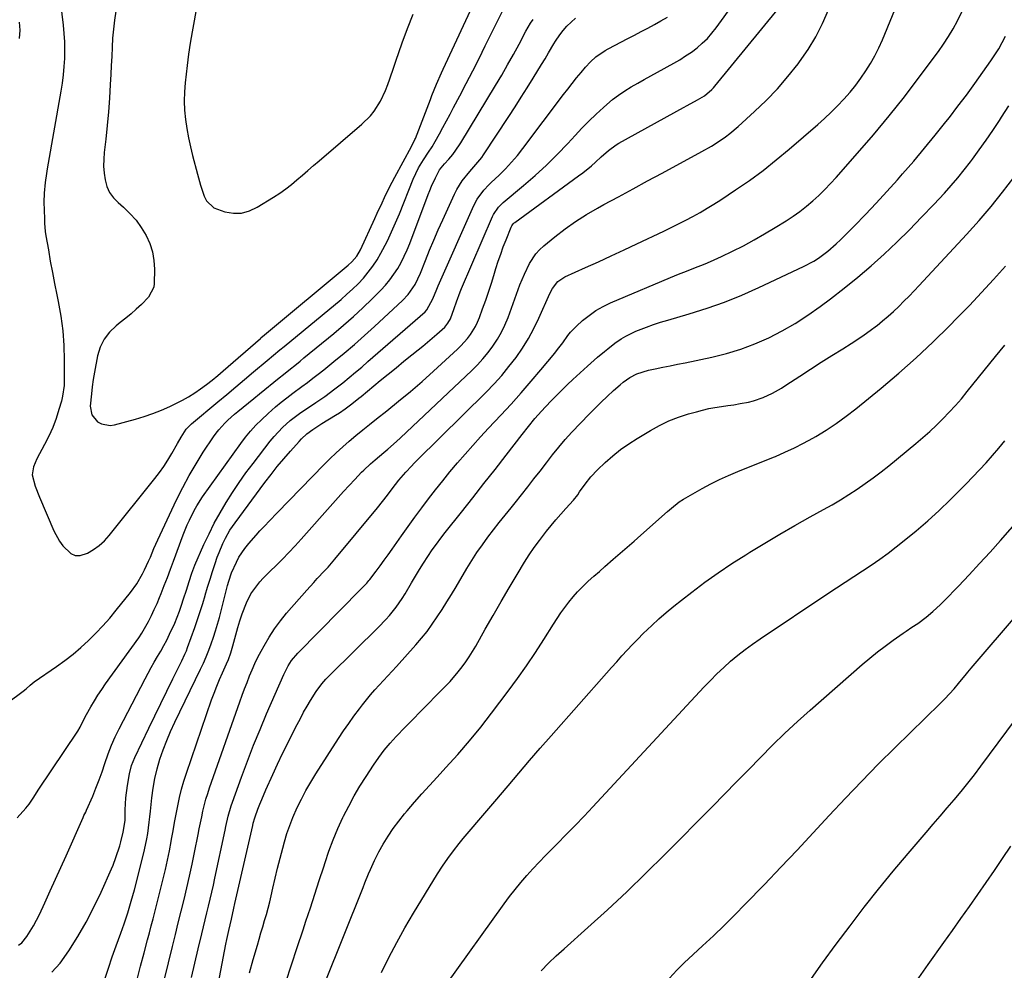
# Model space of a CAD drawing. Units: inches. Extents: x 1867910 to 1873295, y 405528 to 410845.
# Drawn here: x 1868133 to 1868526, y 406365 to 406745 of the extents above; entities that cross this region are included whole.
import ezdxf

# ---------------------------------------------------------------- set-up
doc = ezdxf.new("R2010")
doc.units = ezdxf.units.IN
doc.header["$MEASUREMENT"] = 0
doc.layers.add('7', color=7, linetype='Continuous')
doc.layers.add('8', color=7, linetype='Continuous')

msp = doc.modelspace()

# ---------------------------------------------------------------- linework, layer by layer
at = {"layer": '7', "color": 18}
for points in [[(1868147.81, 406761.26, 1866), (1868150.06, 406742.37, 1866), (1868150.38, 406739.06, 1866), (1868150.59, 406735.76, 1866), (1868150.64, 406732.45, 1866), (1868150.58, 406729.13, 1866), (1868150.39, 406725.82, 1866), (1868150.1, 406722.52, 1866), (1868149.68, 406719.23, 1866), (1868149.17, 406715.95, 1866), (1868143.72, 406684.97, 1866), (1868143.42, 406683.16, 1866), (1868142.9, 406679.54, 1866), (1868142.44, 406675.29, 1866), (1868142.39, 406671.64, 1866), (1868142.52, 406668.5, 1866), (1868142.56, 406665.03, 1866), (1868142.62, 406663.3, 1866), (1868142.94, 406659.85, 1866), (1868143.19, 406658.14, 1866), (1868144.15, 406652.55, 1866), (1868144.94, 406648.05, 1866), (1868145.77, 406643.55, 1866), (1868146.64, 406639.06, 1866), (1868147.53, 406634.58, 1866), (1868148.08, 406631.92, 1866), (1868149.1, 406626.1, 1866), (1868149.88, 406620.25, 1866), (1868150.31, 406614.37, 1866), (1868150.51, 406608.46, 1866), (1868150.53, 406600.39, 1866), (1868150.45, 406598.28, 1866), (1868149.86, 406594.13, 1866), (1868149.36, 406592.08, 1866), (1868148.41, 406588.79, 1866), (1868147.23, 406585.16, 1866), (1868145.89, 406581.58, 1866), (1868144.34, 406578.1, 1866), (1868142.63, 406574.69, 1866), (1868139.58, 406569.02, 1866), (1868138.25, 406565.88, 1866), (1868137.69, 406562.57, 1866), (1868138.83, 406558.09, 1866), (1868140.55, 406553.72, 1866), (1868146.41, 406540.29, 1866), (1868148.62, 406536.15, 1866), (1868149.97, 406534.23, 1866), (1868153.11, 406531.15, 1866), (1868154.89, 406530.41, 1866), (1868156.81, 406530.41, 1866), (1868159.75, 406531.35, 1866), (1868162.22, 406532.76, 1866), (1868164.53, 406534.36, 1866), (1868166.61, 406536.25, 1866), (1868168.53, 406538.34, 1866), (1868186.78, 406561.09, 1866), (1868188.62, 406563.5, 1866), (1868190.36, 406565.97, 1866), (1868191.98, 406568.52, 1866), (1868193.51, 406571.13, 1866), (1868195.76, 406575.19, 1866), (1868197.21, 406577.63, 1866), (1868199.26, 406580.85, 1866), (1868200.13, 406581.86, 1866), (1868201.11, 406582.77, 1866), (1868201.45, 406583.07, 1866), (1868211.88, 406591.75, 1866), (1868215.47, 406594.74, 1866), (1868219.05, 406597.74, 1866), (1868222.62, 406600.75, 1866), (1868226.19, 406603.75, 1866), (1868231.65, 406608.36, 1866), (1868234.18, 406610.48, 1866), (1868236.72, 406612.58, 1866), (1868238.42, 406613.98, 1866), (1868261.2, 406632.78, 1866), (1868263.53, 406634.79, 1866), (1868265.8, 406636.86, 1866), (1868267.98, 406639.02, 1866), (1868270.1, 406641.25, 1866), (1868272.08, 406643.59, 1866), (1868273.94, 406646.02, 1866), (1868275.6, 406648.58, 1866), (1868277.13, 406651.24, 1866), (1868277.93, 406652.74, 1866), (1868279.7, 406656.23, 1866), (1868281.4, 406659.77, 1866), (1868282.99, 406663.35, 1866), (1868284.5, 406666.97, 1866), (1868290.03, 406680.88, 1866), (1868292.17, 406685.34, 1866), (1868294.11, 406688.5, 1866), (1868296.21, 406691.61, 1866), (1868297.6, 406693.7, 1866), (1868298.86, 406695.86, 1866), (1868300.51, 406698.92, 1866), (1868301.93, 406701.55, 1866), (1868303.35, 406704.18, 1866), (1868304.76, 406706.82, 1866), (1868306.16, 406709.46, 1866), (1868308.62, 406714.12, 1866), (1868311.23, 406719.1, 1866), (1868313.81, 406724.1, 1866), (1868316.35, 406729.12, 1866), (1868318.87, 406734.14, 1866), (1868327.18, 406750.92, 1866)], [(1868171.2, 406747.95, 1864), (1868170.57, 406744.39, 1864), (1868170.15, 406740.79, 1864), (1868169.86, 406737.18, 1864), (1868169.68, 406733.55, 1864), (1868169.49, 406729.92, 1864), (1868169.3, 406726.29, 1864), (1868169.11, 406722.66, 1864), (1868168.89, 406718.7, 1864), (1868168.55, 406713.24, 1864), (1868168.14, 406707.78, 1864), (1868167.64, 406702.33, 1864), (1868167.07, 406696.89, 1864), (1868166.47, 406691.53, 1864), (1868166.28, 406688.77, 1864), (1868166.25, 406686.02, 1864), (1868166.46, 406683.28, 1864), (1868166.83, 406680.53, 1864), (1868167.58, 406677.95, 1864), (1868168.64, 406675.54, 1864), (1868170.18, 406673.41, 1864), (1868172.03, 406671.46, 1864), (1868174.17, 406669.64, 1864), (1868176.79, 406667.13, 1864), (1868179.21, 406664.46, 1864), (1868181.33, 406661.54, 1864), (1868183.28, 406658.36, 1864), (1868184.72, 406655.12, 1864), (1868185.81, 406651.79, 1864), (1868186.37, 406648.34, 1864), (1868186.58, 406644.8, 1864), (1868186.47, 406639.11, 1864), (1868186.3, 406637.61, 1864), (1868184.25, 406633.65, 1864), (1868181.36, 406630.78, 1864), (1868179.33, 406628.85, 1864), (1868177.25, 406626.98, 1864), (1868175.1, 406625.19, 1864), (1868172.9, 406623.46, 1864), (1868171.3, 406622.25, 1864), (1868168.64, 406619.72, 1864), (1868166.43, 406616.91, 1864), (1868164.9, 406613.68, 1864), (1868163.83, 406610.17, 1864), (1868162.62, 406603.67, 1864), (1868162.12, 406600.77, 1864), (1868161.69, 406597.86, 1864), (1868161.36, 406594.94, 1864), (1868160.93, 406590.01, 1864), (1868161.54, 406586.57, 1864), (1868163.76, 406583.86, 1864), (1868165.38, 406582.99, 1864), (1868168.81, 406582.36, 1864), (1868170.63, 406582.6, 1864), (1868178.94, 406584.89, 1864), (1868182.46, 406585.96, 1864), (1868185.93, 406587.15, 1864), (1868189.34, 406588.51, 1864), (1868192.71, 406590, 1864), (1868195.17, 406591.16, 1864), (1868197.74, 406592.46, 1864), (1868200.25, 406593.86, 1864), (1868202.68, 406595.4, 1864), (1868205.05, 406597.03, 1864), (1868207.35, 406598.76, 1864), (1868209.63, 406600.53, 1864), (1868211.86, 406602.35, 1864), (1868214.05, 406604.22, 1864), (1868228.93, 406617.17, 1864), (1868229.13, 406617.35, 1864), (1868230.57, 406618.57, 1864), (1868264.08, 406646.45, 1864), (1868265.53, 406647.78, 1864), (1868267.43, 406650.04, 1864), (1868268.91, 406652.59, 1864), (1868274.7, 406665.09, 1864), (1868275.66, 406667.18, 1864), (1868277.58, 406671.35, 1864), (1868278.53, 406673.44, 1864), (1868280.51, 406677.58, 1864), (1868281.56, 406679.62, 1864), (1868282.65, 406681.65, 1864), (1868289.37, 406693.87, 1864), (1868290.74, 406696.64, 1864), (1868290.9, 406697.05, 1864), (1868296.9, 406712.72, 1864), (1868297.5, 406714.25, 1864), (1868299.36, 406718.8, 1864), (1868301.33, 406723.3, 1864), (1868302.02, 406724.79, 1864), (1868319.18, 406761.89, 1864)], [(1868145.61, 406363.82, 1874), (1868148.89, 406367.38, 1874), (1868152.28, 406372.35, 1874), (1868155.9, 406378, 1874), (1868159.31, 406383.76, 1874), (1868162.4, 406389.7, 1874), (1868165.28, 406395.75, 1874), (1868169.41, 406405.06, 1874), (1868170.04, 406406.56, 1874), (1868171.2, 406409.6, 1874), (1868172.67, 406414.27, 1874), (1868173.1, 406415.84, 1874), (1868174.12, 406419.81, 1874), (1868174.83, 406424.46, 1874), (1868174.85, 406425.14, 1874), (1868174.92, 406428.67, 1874), (1868175.01, 406431.11, 1874), (1868175.18, 406433.54, 1874), (1868175.81, 406438.37, 1874), (1868176.61, 406443.08, 1874), (1868177.42, 406446.43, 1874), (1868178.68, 406449.63, 1874), (1868184.3, 406461.34, 1874), (1868186.68, 406466.28, 1874), (1868189.08, 406471.21, 1874), (1868191.5, 406476.13, 1874), (1868193.95, 406481.04, 1874), (1868197.54, 406488.21, 1874), (1868198.78, 406490.88, 1874), (1868199.33, 406492.24, 1874), (1868199.85, 406493.62, 1874), (1868202.68, 406501.54, 1874), (1868203.79, 406504.73, 1874), (1868204.86, 406507.93, 1874), (1868205.87, 406511.15, 1874), (1868206.84, 406514.38, 1874), (1868206.88, 406514.51, 1874), (1868207.83, 406517.68, 1874), (1868208.8, 406520.85, 1874), (1868209.82, 406524, 1874), (1868210.87, 406527.14, 1874), (1868211.71, 406529.64, 1874), (1868212.4, 406531.51, 1874), (1868213.96, 406535.18, 1874), (1868215.02, 406537.33, 1874), (1868216.78, 406540.45, 1874), (1868217.76, 406541.94, 1874), (1868218.79, 406543.41, 1874), (1868230.73, 406559.58, 1874), (1868233.18, 406562.79, 1874), (1868235.68, 406565.96, 1874), (1868238.28, 406569.06, 1874), (1868240.93, 406572.11, 1874), (1868244.38, 406575.96, 1874), (1868245.38, 406577.02, 1874), (1868247.52, 406579, 1874), (1868249.84, 406580.77, 1874), (1868253.49, 406583.19, 1874), (1868258.93, 406586.47, 1874), (1868260.5, 406587.44, 1874), (1868262.82, 406588.96, 1874), (1868265.47, 406590.95, 1874), (1868268.26, 406593.21, 1874), (1868269.19, 406593.97, 1874), (1868276.87, 406600.31, 1874), (1868280.01, 406602.89, 1874), (1868283.17, 406605.45, 1874), (1868286.33, 406608.01, 1874), (1868289.5, 406610.55, 1874), (1868292.04, 406612.57, 1874), (1868293.94, 406614.11, 1874), (1868297.66, 406617.26, 1874), (1868299.5, 406618.87, 1874), (1868302.62, 406621.69, 1874), (1868303.91, 406623.21, 1874), (1868304.89, 406624.93, 1874), (1868306.43, 406629.11, 1874), (1868307.35, 406631.78, 1874), (1868308.83, 406635.75, 1874), (1868309.38, 406637.06, 1874), (1868321.73, 406665.96, 1874), (1868322.12, 406666.75, 1874), (1868324.14, 406669.63, 1874), (1868326.05, 406671.46, 1874), (1868334.2, 406678.27, 1874), (1868338.82, 406682.29, 1874), (1868343.32, 406686.42, 1874), (1868347.65, 406690.73, 1874), (1868351.87, 406695.15, 1874), (1868354.8, 406698.34, 1874), (1868357.51, 406701.22, 1874), (1868360.29, 406704.04, 1874), (1868363.14, 406706.77, 1874), (1868366.06, 406709.45, 1874), (1868367.48, 406710.72, 1874), (1868369.78, 406712.64, 1874), (1868372.15, 406714.47, 1874), (1868374.63, 406716.15, 1874), (1868377.18, 406717.73, 1874), (1868379.79, 406719.23, 1874), (1868382.4, 406720.72, 1874), (1868385.03, 406722.18, 1874), (1868387.66, 406723.64, 1874), (1868394.18, 406727.2, 1874), (1868396.6, 406728.6, 1874), (1868398.97, 406730.08, 1874), (1868401.26, 406731.67, 1874), (1868403.51, 406733.34, 1874), (1868405.63, 406735.15, 1874), (1868407.64, 406737.06, 1874), (1868409.47, 406739.14, 1874), (1868411.2, 406741.33, 1874), (1868418.19, 406751.05, 1874)], [(1868166.8, 406360.93, 1876), (1868168.17, 406365.41, 1876), (1868169.66, 406369.84, 1876), (1868171.24, 406374.25, 1876), (1868173.16, 406379.37, 1876), (1868173.83, 406381.2, 1876), (1868174.48, 406383.04, 1876), (1868175.7, 406386.75, 1876), (1868175.95, 406387.56, 1876), (1868177.31, 406392.11, 1876), (1868177.94, 406394.4, 1876), (1868178.55, 406396.69, 1876), (1868182.07, 406410.46, 1876), (1868182.6, 406412.65, 1876), (1868183.5, 406417.04, 1876), (1868183.87, 406419.25, 1876), (1868184.5, 406423.7, 1876), (1868184.76, 406425.93, 1876), (1868185, 406428.17, 1876), (1868185.52, 406433.42, 1876), (1868186.04, 406437.35, 1876), (1868186.72, 406441.26, 1876), (1868187.66, 406445.11, 1876), (1868188.77, 406448.92, 1876), (1868190.08, 406452.68, 1876), (1868191.48, 406456.4, 1876), (1868193.04, 406460.06, 1876), (1868194.71, 406463.67, 1876), (1868204.97, 406484.86, 1876), (1868206.13, 406487.37, 1876), (1868207.25, 406489.9, 1876), (1868208.28, 406492.46, 1876), (1868209.25, 406495.05, 1876), (1868210.15, 406497.66, 1876), (1868211, 406500.29, 1876), (1868211.78, 406502.94, 1876), (1868212.52, 406505.6, 1876), (1868215.83, 406518.37, 1876), (1868216.31, 406520.06, 1876), (1868217.44, 406523.39, 1876), (1868219.32, 406527.74, 1876), (1868220.34, 406529.64, 1876), (1868222.76, 406533.21, 1876), (1868224.29, 406535.12, 1876), (1868227.23, 406538.54, 1876), (1868228.77, 406540.21, 1876), (1868230.72, 406542.26, 1876), (1868232.41, 406544.04, 1876), (1868235.82, 406547.57, 1876), (1868254.27, 406566.56, 1876), (1868256.74, 406569.03, 1876), (1868259.26, 406571.45, 1876), (1868261.84, 406573.8, 1876), (1868264.47, 406576.11, 1876), (1868267.15, 406578.36, 1876), (1868269.84, 406580.59, 1876), (1868272.56, 406582.79, 1876), (1868275.3, 406584.97, 1876), (1868279.43, 406588.23, 1876), (1868284.21, 406592.07, 1876), (1868288.92, 406595.99, 1876), (1868293.56, 406600, 1876), (1868298.13, 406604.08, 1876), (1868307.74, 406612.83, 1876), (1868309.14, 406614.19, 1876), (1868311.73, 406617.1, 1876), (1868312.92, 406618.66, 1876), (1868314.96, 406621.97, 1876), (1868315.8, 406623.72, 1876), (1868316.54, 406625.52, 1876), (1868317.78, 406628.93, 1876), (1868319.04, 406632.48, 1876), (1868320.26, 406636.05, 1876), (1868321.43, 406639.63, 1876), (1868322.55, 406643.23, 1876), (1868323.13, 406645.13, 1876), (1868324.05, 406648.02, 1876), (1868325.02, 406650.89, 1876), (1868326.06, 406653.74, 1876), (1868327.14, 406656.57, 1876), (1868329.15, 406661.61, 1876), (1868329.43, 406662.17, 1876), (1868330.01, 406662.92, 1876), (1868330.46, 406663.35, 1876), (1868330.71, 406663.54, 1876), (1868356.19, 406682.12, 1876), (1868357.92, 406683.43, 1876), (1868361.28, 406686.2, 1876), (1868362.91, 406687.66, 1876), (1868365.16, 406689.74, 1876), (1868368.07, 406692.3, 1876), (1868371.18, 406694.57, 1876), (1868372.29, 406695.22, 1876), (1868398.16, 406709.48, 1876), (1868399.55, 406710.25, 1876), (1868403.73, 406712.56, 1876), (1868406.46, 406714.18, 1876), (1868409.4, 406716.64, 1876), (1868410.06, 406717.34, 1876), (1868410.69, 406718.07, 1876), (1868436.14, 406749.03, 1876)], [(1868132.22, 406374.55, 1872), (1868133.49, 406375.5, 1872), (1868135.54, 406378.03, 1872), (1868136.94, 406380.17, 1872), (1868138.26, 406382.35, 1872), (1868139.47, 406384.6, 1872), (1868140.6, 406386.89, 1872), (1868142.75, 406391.56, 1872), (1868144.9, 406396.23, 1872), (1868147.02, 406400.91, 1872), (1868149.12, 406405.59, 1872), (1868151.21, 406410.28, 1872), (1868158.01, 406425.68, 1872), (1868158.35, 406426.4, 1872), (1868159.12, 406427.8, 1872), (1868159.29, 406428.16, 1872), (1868159.46, 406428.52, 1872), (1868161.88, 406434.19, 1872), (1868163.2, 406437.4, 1872), (1868164.46, 406440.64, 1872), (1868165.63, 406443.92, 1872), (1868166.74, 406447.22, 1872), (1868168.06, 406451.05, 1872), (1868169.38, 406454.47, 1872), (1868170.87, 406457.82, 1872), (1868172.47, 406461.12, 1872), (1868182.82, 406481.12, 1872), (1868184.01, 406483.36, 1872), (1868185.23, 406485.58, 1872), (1868186.51, 406487.77, 1872), (1868187.82, 406489.94, 1872), (1868189.12, 406492.11, 1872), (1868190.37, 406494.32, 1872), (1868191.53, 406496.57, 1872), (1868192.65, 406498.85, 1872), (1868194.69, 406503.33, 1872), (1868195.67, 406505.68, 1872), (1868196.56, 406508.05, 1872), (1868197.4, 406510.45, 1872), (1868198.24, 406513, 1872), (1868199.33, 406516.45, 1872), (1868200.39, 406519.91, 1872), (1868201.47, 406523.24, 1872), (1868202.3, 406525.41, 1872), (1868202.76, 406526.49, 1872), (1868206.38, 406534.74, 1872), (1868208.39, 406539.05, 1872), (1868210.5, 406543.29, 1872), (1868212.79, 406547.45, 1872), (1868215.2, 406551.54, 1872), (1868217.75, 406555.55, 1872), (1868220.39, 406559.5, 1872), (1868223.15, 406563.36, 1872), (1868226, 406567.16, 1872), (1868232.9, 406576.07, 1872), (1868234.44, 406577.95, 1872), (1868237.77, 406581.49, 1872), (1868240.87, 406584.3, 1872), (1868244.56, 406587.17, 1872), (1868247.16, 406588.9, 1872), (1868249.76, 406590.63, 1872), (1868251.06, 406591.5, 1872), (1868254.65, 406593.98, 1872), (1868258.67, 406596.94, 1872), (1868261.86, 406599.45, 1872), (1868264.41, 406601.52, 1872), (1868266.94, 406603.6, 1872), (1868269.45, 406605.72, 1872), (1868271.93, 406607.87, 1872), (1868294.78, 406627.82, 1872), (1868295.54, 406628.57, 1872), (1868297.85, 406632.95, 1872), (1868299.48, 406636.89, 1872), (1868300.05, 406638.19, 1872), (1868314.25, 406670.33, 1872), (1868315.6, 406672.9, 1872), (1868318.23, 406676.39, 1872), (1868320.22, 406678.53, 1872), (1868321.26, 406679.55, 1872), (1868324.35, 406682.46, 1872), (1868326.89, 406684.98, 1872), (1868329.35, 406687.58, 1872), (1868331.67, 406690.3, 1872), (1868333.9, 406693.09, 1872), (1868350.16, 406714.62, 1872), (1868351.88, 406716.86, 1872), (1868353.62, 406719.09, 1872), (1868355.39, 406721.3, 1872), (1868357.18, 406723.49, 1872), (1868358.9, 406725.57, 1872), (1868360.89, 406727.75, 1872), (1868363.09, 406729.73, 1872), (1868366.73, 406732.26, 1872), (1868368.02, 406732.98, 1872), (1868375.8, 406737.05, 1872), (1868378.47, 406738.44, 1872), (1868381.13, 406739.84, 1872), (1868383.79, 406741.24, 1872), (1868386.46, 406742.64, 1872), (1868389.09, 406744.09, 1872), (1868391.68, 406745.61, 1872)], [(1868179.68, 406360.87, 1878), (1868181.04, 406366.22, 1878), (1868182.44, 406371.57, 1878), (1868183.81, 406376.68, 1878), (1868184.55, 406379.46, 1878), (1868185.28, 406382.25, 1878), (1868186, 406385.04, 1878), (1868186.71, 406387.82, 1878), (1868190.06, 406401.06, 1878), (1868190.95, 406404.79, 1878), (1868191.8, 406408.53, 1878), (1868192.57, 406412.28, 1878), (1868193.28, 406416.05, 1878), (1868193.43, 406416.9, 1878), (1868194.03, 406420.25, 1878), (1868194.64, 406423.59, 1878), (1868195.25, 406426.94, 1878), (1868195.86, 406430.28, 1878), (1868196.56, 406433.6, 1878), (1868197.35, 406436.9, 1878), (1868198.29, 406440.15, 1878), (1868199.33, 406443.38, 1878), (1868209.45, 406472.6, 1878), (1868210.45, 406475.35, 1878), (1868211.5, 406478.08, 1878), (1868212.62, 406480.78, 1878), (1868213.79, 406483.47, 1878), (1868215.42, 406487.07, 1878), (1868216.17, 406488.82, 1878), (1868217.14, 406491.49, 1878), (1868217.94, 406494.23, 1878), (1868219.08, 406498.71, 1878), (1868219.86, 406501.52, 1878), (1868220.71, 406504.3, 1878), (1868221.68, 406507.05, 1878), (1868223.4, 406511.47, 1878), (1868225.17, 406515.03, 1878), (1868226.26, 406516.68, 1878), (1868228.77, 406519.79, 1878), (1868230.1, 406521.28, 1878), (1868232.9, 406524.15, 1878), (1868235.22, 406526.4, 1878), (1868237.79, 406528.96, 1878), (1868240.32, 406531.55, 1878), (1868242.8, 406534.2, 1878), (1868245.23, 406536.88, 1878), (1868257.9, 406551.16, 1878), (1868260.06, 406553.58, 1878), (1868262.23, 406555.98, 1878), (1868264.43, 406558.37, 1878), (1868266.63, 406560.74, 1878), (1868269.39, 406563.67, 1878), (1868270.24, 406564.55, 1878), (1868272.94, 406567.05, 1878), (1868274.81, 406568.63, 1878), (1868278.25, 406571.49, 1878), (1868279.95, 406572.93, 1878), (1868283.3, 406575.89, 1878), (1868284.94, 406577.41, 1878), (1868313.41, 406604.34, 1878), (1868315.7, 406606.64, 1878), (1868317.9, 406609.02, 1878), (1868319.96, 406611.52, 1878), (1868321.92, 406614.11, 1878), (1868323.7, 406616.81, 1878), (1868325.32, 406619.6, 1878), (1868326.71, 406622.51, 1878), (1868327.94, 406625.5, 1878), (1868332.72, 406638.56, 1878), (1868333.57, 406640.74, 1878), (1868334.47, 406642.89, 1878), (1868336.48, 406647.1, 1878), (1868339.01, 406650.95, 1878), (1868340.57, 406652.63, 1878), (1868342.27, 406654.2, 1878), (1868346.67, 406657.77, 1878), (1868350.77, 406660.91, 1878), (1868354.97, 406663.89, 1878), (1868359.32, 406666.65, 1878), (1868363.78, 406669.25, 1878), (1868366.31, 406670.64, 1878), (1868372.12, 406673.81, 1878), (1868377.93, 406676.98, 1878), (1868383.75, 406680.13, 1878), (1868389.57, 406683.27, 1878), (1868405.47, 406691.83, 1878), (1868409.33, 406694.03, 1878), (1868411.2, 406695.21, 1878), (1868414.86, 406697.72, 1878), (1868416.63, 406699.06, 1878), (1868420.01, 406701.93, 1878), (1868426.46, 406707.82, 1878), (1868431.13, 406712.33, 1878), (1868435.63, 406717, 1878), (1868439.87, 406721.9, 1878), (1868443.93, 406726.96, 1878), (1868444.53, 406727.75, 1878), (1868447.93, 406732.66, 1878), (1868451.04, 406737.74, 1878), (1868453.68, 406743.07, 1878), (1868456.03, 406748.57, 1878)], [(1868203.3, 406748.65, 1862), (1868202.43, 406744.14, 1862), (1868201.6, 406739.71, 1862), (1868200.84, 406735.26, 1862), (1868200.2, 406730.8, 1862), (1868199.64, 406726.32, 1862), (1868198.85, 406719.37, 1862), (1868198.57, 406715.7, 1862), (1868198.47, 406712.03, 1862), (1868198.64, 406708.36, 1862), (1868198.99, 406704.7, 1862), (1868199.55, 406701.05, 1862), (1868200.19, 406697.42, 1862), (1868200.96, 406693.82, 1862), (1868201.83, 406690.23, 1862), (1868203.74, 406682.88, 1862), (1868204.98, 406678.45, 1862), (1868206.4, 406674.07, 1862), (1868207.4, 406672.16, 1862), (1868210.36, 406669.35, 1862), (1868214.77, 406667.76, 1862), (1868218.14, 406667.26, 1862), (1868221.43, 406667.3, 1862), (1868224.6, 406668.17, 1862), (1868227.7, 406669.58, 1862), (1868234.24, 406673.65, 1862), (1868236.67, 406675.25, 1862), (1868239.04, 406676.92, 1862), (1868241.33, 406678.7, 1862), (1868243.56, 406680.55, 1862), (1868245.76, 406682.46, 1862), (1868247.96, 406684.36, 1862), (1868250.17, 406686.26, 1862), (1868252.38, 406688.15, 1862), (1868269.56, 406702.76, 1862), (1868272.94, 406706.1, 1862), (1868274.4, 406707.96, 1862), (1868276.96, 406711.97, 1862), (1868279.01, 406716.26, 1862), (1868279.91, 406718.63, 1862), (1868280.7, 406720.96, 1862), (1868282.3, 406725.63, 1862), (1868283.1, 406727.96, 1862), (1868285.62, 406735.3, 1862), (1868287.76, 406741.09, 1862), (1868290.08, 406746.8, 1862)], [(1868201.44, 406361.61, 1882), (1868202.73, 406367.38, 1882), (1868204.07, 406373.15, 1882), (1868205.48, 406379.08, 1882), (1868206.14, 406381.87, 1882), (1868206.81, 406384.65, 1882), (1868207.49, 406387.44, 1882), (1868208.17, 406390.22, 1882), (1868208.84, 406393.01, 1882), (1868209.49, 406395.8, 1882), (1868210.12, 406398.6, 1882), (1868210.73, 406401.4, 1882), (1868214.82, 406420.58, 1882), (1868215.12, 406421.99, 1882), (1868216.09, 406426.18, 1882), (1868217.28, 406430.32, 1882), (1868217.75, 406431.68, 1882), (1868221.4, 406441.76, 1882), (1868223.78, 406448.13, 1882), (1868226.23, 406454.47, 1882), (1868228.8, 406460.77, 1882), (1868231.44, 406467.03, 1882), (1868238.28, 406482.8, 1882), (1868240.03, 406486.25, 1882), (1868241.42, 406488.41, 1882), (1868243.9, 406491.37, 1882), (1868269.24, 406517.06, 1882), (1868270.13, 406517.97, 1882), (1868271.45, 406519.35, 1882), (1868272.28, 406520.32, 1882), (1868272.68, 406520.82, 1882), (1868275.21, 406524.12, 1882), (1868276.85, 406526.29, 1882), (1868278.48, 406528.47, 1882), (1868280.07, 406530.67, 1882), (1868281.65, 406532.88, 1882), (1868285.4, 406538.23, 1882), (1868288.06, 406541.96, 1882), (1868290.74, 406545.67, 1882), (1868293.46, 406549.36, 1882), (1868296.2, 406553.02, 1882), (1868299, 406556.65, 1882), (1868301.84, 406560.24, 1882), (1868304.74, 406563.79, 1882), (1868307.75, 406567.39, 1882), (1868310.79, 406570.91, 1882), (1868313.86, 406574.39, 1882), (1868316.97, 406577.82, 1882), (1868320.13, 406581.23, 1882), (1868325.05, 406586.46, 1882), (1868329.16, 406590.92, 1882), (1868333.22, 406595.43, 1882), (1868337.19, 406600.02, 1882), (1868341.11, 406604.66, 1882), (1868346.62, 406611.32, 1882), (1868347.72, 406612.68, 1882), (1868349.81, 406615.46, 1882), (1868351.84, 406618.29, 1882), (1868352.93, 406619.64, 1882), (1868355.37, 406622.1, 1882), (1868357.77, 406624.26, 1882), (1868360.36, 406626.36, 1882), (1868363.06, 406628.27, 1882), (1868365.95, 406629.91, 1882), (1868368.95, 406631.36, 1882), (1868395.43, 406642.52, 1882), (1868399.92, 406644.36, 1882), (1868402.18, 406645.25, 1882), (1868406.71, 406646.99, 1882), (1868408.95, 406647.91, 1882), (1868413.36, 406649.93, 1882), (1868417.74, 406652.05, 1882), (1868422.07, 406654.24, 1882), (1868426.36, 406656.52, 1882), (1868430.56, 406658.94, 1882), (1868434.72, 406661.45, 1882), (1868439.14, 406664.23, 1882), (1868441.9, 406666.06, 1882), (1868444.61, 406667.97, 1882), (1868447.22, 406670.01, 1882), (1868449.77, 406672.13, 1882), (1868452.22, 406674.36, 1882), (1868454.62, 406676.65, 1882), (1868456.92, 406679.04, 1882), (1868459.17, 406681.48, 1882), (1868467.72, 406691.19, 1882), (1868474.09, 406698.61, 1882), (1868480.35, 406706.13, 1882), (1868486.41, 406713.8, 1882), (1868492.35, 406721.57, 1882), (1868500.01, 406731.84, 1882), (1868502.11, 406734.82, 1882), (1868504.1, 406737.86, 1882), (1868505.93, 406741, 1882), (1868507.66, 406744.2, 1882), (1868509.33, 406747.7, 1882)], [(1868127.88, 406471.4, 1868), (1868134.15, 406476.13, 1868), (1868135.26, 406477.03, 1868), (1868136.82, 406478.51, 1868), (1868138.49, 406479.84, 1868), (1868147.43, 406485.95, 1868), (1868150.77, 406488.36, 1868), (1868154.03, 406490.88, 1868), (1868157.15, 406493.55, 1868), (1868160.19, 406496.34, 1868), (1868163.11, 406499.25, 1868), (1868165.95, 406502.24, 1868), (1868168.67, 406505.33, 1868), (1868171.32, 406508.49, 1868), (1868177.05, 406515.61, 1868), (1868179.5, 406518.98, 1868), (1868181.81, 406522.99, 1868), (1868182.64, 406524.65, 1868), (1868184.2, 406528.04, 1868), (1868184.93, 406529.76, 1868), (1868186.38, 406533.2, 1868), (1868187.14, 406534.9, 1868), (1868187.92, 406536.59, 1868), (1868195.45, 406552.62, 1868), (1868197.88, 406557.51, 1868), (1868200.44, 406562.32, 1868), (1868203.21, 406567.02, 1868), (1868206.11, 406571.65, 1868), (1868210.17, 406577.81, 1868), (1868211.19, 406579.26, 1868), (1868212.27, 406580.66, 1868), (1868214.67, 406583.25, 1868), (1868215.97, 406584.46, 1868), (1868218.62, 406586.82, 1868), (1868219.97, 406587.97, 1868), (1868224.17, 406591.41, 1868), (1868226.35, 406593.2, 1868), (1868228.53, 406594.99, 1868), (1868230.72, 406596.78, 1868), (1868234.29, 406599.7, 1868), (1868235.79, 406600.91, 1868), (1868238.79, 406603.32, 1868), (1868240.3, 406604.52, 1868), (1868243.31, 406606.92, 1868), (1868244.81, 406608.13, 1868), (1868246.3, 406609.34, 1868), (1868258.25, 406619.1, 1868), (1868262.22, 406622.44, 1868), (1868266.13, 406625.86, 1868), (1868269.93, 406629.39, 1868), (1868273.66, 406632.99, 1868), (1868277.08, 406636.39, 1868), (1868278.96, 406638.42, 1868), (1868280.74, 406640.54, 1868), (1868282.34, 406642.79, 1868), (1868283.83, 406645.12, 1868), (1868285.18, 406647.55, 1868), (1868286.43, 406650.03, 1868), (1868287.57, 406652.56, 1868), (1868288.62, 406655.13, 1868), (1868296.03, 406674.66, 1868), (1868296.7, 406676.35, 1868), (1868297.39, 406678.02, 1868), (1868298.9, 406681.32, 1868), (1868300.61, 406684.5, 1868), (1868302.54, 406686.94, 1868), (1868304.24, 406688.81, 1868), (1868305.92, 406690.69, 1868), (1868308.59, 406694.56, 1868), (1868309.09, 406695.36, 1868), (1868322.98, 406718.3, 1868), (1868325.41, 406722.4, 1868), (1868327.79, 406726.52, 1868), (1868330.1, 406730.68, 1868), (1868332.37, 406734.87, 1868), (1868335.09, 406740.02, 1868), (1868336.96, 406743.21, 1868), (1868338, 406744.73, 1868)], [(1868132.51, 406743.64, 1868), (1868132.7, 406740.34, 1868), (1868132.52, 406737.03, 1868)], [(1868210.57, 406351.11, 1884), (1868215.15, 406374.97, 1884), (1868215.51, 406376.79, 1884), (1868216.28, 406380.43, 1884), (1868217.32, 406384.97, 1884), (1868218.37, 406389.4, 1884), (1868218.78, 406391.18, 1884), (1868225.87, 406422.41, 1884), (1868226.07, 406423.29, 1884), (1868226.67, 406425.44, 1884), (1868226.82, 406425.86, 1884), (1868227.96, 406428.95, 1884), (1868228.7, 406430.91, 1884), (1868229.47, 406432.85, 1884), (1868231.13, 406436.69, 1884), (1868233.89, 406442.78, 1884), (1868235.83, 406446.99, 1884), (1868237.81, 406451.17, 1884), (1868239.85, 406455.33, 1884), (1868241.92, 406459.47, 1884), (1868243.63, 406462.82, 1884), (1868244.91, 406465.26, 1884), (1868246.22, 406467.68, 1884), (1868247.6, 406470.06, 1884), (1868249.01, 406472.42, 1884), (1868251.27, 406476.05, 1884), (1868253.47, 406479.01, 1884), (1868255.09, 406480.86, 1884), (1868255.94, 406481.75, 1884), (1868256.8, 406482.62, 1884), (1868276.18, 406501.66, 1884), (1868279.15, 406504.74, 1884), (1868280.56, 406506.34, 1884), (1868283.25, 406509.66, 1884), (1868285.68, 406513.17, 1884), (1868286.79, 406515, 1884), (1868289.36, 406519.45, 1884), (1868290.92, 406522.1, 1884), (1868292.51, 406524.73, 1884), (1868294.16, 406527.33, 1884), (1868295.83, 406529.91, 1884), (1868297.67, 406532.62, 1884), (1868299.33, 406534.96, 1884), (1868301.05, 406537.26, 1884), (1868302.8, 406539.53, 1884), (1868309.31, 406547.72, 1884), (1868313.81, 406553.4, 1884), (1868318.29, 406559.1, 1884), (1868322.74, 406564.81, 1884), (1868327.18, 406570.54, 1884), (1868333.54, 406578.78, 1884), (1868336.07, 406581.98, 1884), (1868338.69, 406585.12, 1884), (1868340.04, 406586.66, 1884), (1868342.79, 406589.67, 1884), (1868345.46, 406592.46, 1884), (1868347.53, 406594.56, 1884), (1868349.63, 406596.63, 1884), (1868351.76, 406598.67, 1884), (1868353.92, 406600.68, 1884), (1868359.76, 406606.04, 1884), (1868361.08, 406607.24, 1884), (1868363.74, 406609.61, 1884), (1868366.46, 406611.92, 1884), (1868367.84, 406613.05, 1884), (1868370.67, 406615.21, 1884), (1868373.21, 406616.96, 1884), (1868375.1, 406618.11, 1884), (1868379.09, 406620.02, 1884), (1868383.29, 406621.67, 1884), (1868386.09, 406622.69, 1884), (1868388.92, 406623.62, 1884), (1868391.78, 406624.5, 1884), (1868400.39, 406627, 1884), (1868407.51, 406629.25, 1884), (1868414.54, 406631.71, 1884), (1868421.45, 406634.5, 1884), (1868428.28, 406637.51, 1884), (1868446.13, 406645.86, 1884), (1868450.16, 406648.01, 1884), (1868452.08, 406649.25, 1884), (1868455.75, 406651.98, 1884), (1868459.2, 406654.99, 1884), (1868460.85, 406656.58, 1884), (1868466.47, 406662.23, 1884), (1868470.86, 406666.72, 1884), (1868475.19, 406671.26, 1884), (1868479.44, 406675.89, 1884), (1868483.63, 406680.56, 1884), (1868485.71, 406682.92, 1884), (1868490.14, 406688.03, 1884), (1868494.51, 406693.2, 1884), (1868498.79, 406698.44, 1884), (1868503.01, 406703.73, 1884), (1868504.4, 406705.51, 1884), (1868507.84, 406709.98, 1884), (1868511.24, 406714.48, 1884), (1868514.56, 406719.04, 1884), (1868517.84, 406723.64, 1884), (1868520.99, 406728.13, 1884), (1868522.6, 406730.54, 1884), (1868524.13, 406732.99, 1884), (1868525.55, 406735.51, 1884), (1868526.89, 406738.07, 1884)], [(1868224.6, 406363.47, 1886), (1868226.08, 406368.81, 1886), (1868227.73, 406374.53, 1886), (1868228.45, 406377, 1886), (1868229.17, 406379.47, 1886), (1868229.9, 406381.94, 1886), (1868230.64, 406384.4, 1886), (1868231.35, 406386.88, 1886), (1868232.03, 406389.36, 1886), (1868232.65, 406391.85, 1886), (1868233.23, 406394.36, 1886), (1868233.89, 406397.35, 1886), (1868234.81, 406401.35, 1886), (1868235.77, 406405.34, 1886), (1868236.79, 406409.32, 1886), (1868237.85, 406413.29, 1886), (1868238.57, 406415.92, 1886), (1868239.57, 406419.22, 1886), (1868240.67, 406422.47, 1886), (1868241.93, 406425.66, 1886), (1868243.65, 406429.56, 1886), (1868245.35, 406433.01, 1886), (1868247.14, 406436.42, 1886), (1868249.06, 406439.75, 1886), (1868251.08, 406443.03, 1886), (1868260.2, 406457.2, 1886), (1868262.19, 406460.22, 1886), (1868264.23, 406463.2, 1886), (1868266.34, 406466.13, 1886), (1868268.5, 406469.03, 1886), (1868269.78, 406470.7, 1886), (1868271.37, 406472.71, 1886), (1868272.99, 406474.69, 1886), (1868274.68, 406476.61, 1886), (1868276.4, 406478.5, 1886), (1868278.15, 406480.37, 1886), (1868279.89, 406482.25, 1886), (1868281.62, 406484.13, 1886), (1868283.34, 406486.03, 1886), (1868291.05, 406494.59, 1886), (1868293.35, 406497.28, 1886), (1868295.57, 406500.03, 1886), (1868297.66, 406502.88, 1886), (1868299.66, 406505.8, 1886), (1868301.57, 406508.78, 1886), (1868303.46, 406511.78, 1886), (1868305.32, 406514.8, 1886), (1868307.15, 406517.83, 1886), (1868311.54, 406525.22, 1886), (1868313.51, 406528.41, 1886), (1868315.54, 406531.55, 1886), (1868317.68, 406534.62, 1886), (1868319.89, 406537.64, 1886), (1868322.16, 406540.62, 1886), (1868324.46, 406543.58, 1886), (1868326.79, 406546.52, 1886), (1868329.14, 406549.44, 1886), (1868330.81, 406551.48, 1886), (1868333.34, 406554.62, 1886), (1868335.85, 406557.78, 1886), (1868338.33, 406560.96, 1886), (1868340.8, 406564.15, 1886), (1868343.27, 406567.41, 1886), (1868344.49, 406568.98, 1886), (1868345.71, 406570.55, 1886), (1868348.2, 406573.66, 1886), (1868350.77, 406576.69, 1886), (1868353.47, 406579.62, 1886), (1868360.39, 406586.83, 1886), (1868362.76, 406589.25, 1886), (1868365.16, 406591.64, 1886), (1868367.62, 406593.97, 1886), (1868370.11, 406596.28, 1886), (1868372.72, 406598.64, 1886), (1868373.96, 406599.68, 1886), (1868376.61, 406601.54, 1886), (1868379.48, 406603.05, 1886), (1868384.1, 406604.5, 1886), (1868386.84, 406605.03, 1886), (1868389.82, 406605.61, 1886), (1868392.79, 406606.2, 1886), (1868395.75, 406606.81, 1886), (1868398.72, 406607.43, 1886), (1868409.48, 406609.71, 1886), (1868415.32, 406611.17, 1886), (1868421.06, 406612.9, 1886), (1868426.67, 406615.03, 1886), (1868432.19, 406617.43, 1886), (1868437.55, 406620.19, 1886), (1868442.78, 406623.15, 1886), (1868447.82, 406626.42, 1886), (1868452.75, 406629.89, 1886), (1868456.84, 406632.96, 1886), (1868462.37, 406637.25, 1886), (1868467.81, 406641.64, 1886), (1868473.12, 406646.21, 1886), (1868478.33, 406650.88, 1886), (1868483.42, 406655.69, 1886), (1868488.43, 406660.57, 1886), (1868493.33, 406665.58, 1886), (1868498.15, 406670.66, 1886), (1868502.42, 406675.26, 1886), (1868505.14, 406678.29, 1886), (1868507.79, 406681.37, 1886), (1868510.35, 406684.53, 1886), (1868512.83, 406687.75, 1886), (1868513.6, 406688.78, 1886), (1868516.39, 406692.58, 1886), (1868519.12, 406696.42, 1886), (1868521.78, 406700.31, 1886), (1868524.39, 406704.24, 1886), (1868525.25, 406705.56, 1886), (1868528.21, 406710.2, 1886)], [(1868239.11, 406359.75, 1888), (1868241.38, 406366.73, 1888), (1868243.68, 406373.69, 1888), (1868245.99, 406380.66, 1888), (1868247.15, 406384.11, 1888), (1868248.95, 406389.55, 1888), (1868250.74, 406395, 1888), (1868252.5, 406400.45, 1888), (1868254.25, 406405.91, 1888), (1868254.77, 406407.57, 1888), (1868256.34, 406412.17, 1888), (1868258.03, 406416.71, 1888), (1868259.92, 406421.18, 1888), (1868261.93, 406425.6, 1888), (1868262.19, 406426.15, 1888), (1868264.25, 406430.21, 1888), (1868266.41, 406434.22, 1888), (1868268.74, 406438.13, 1888), (1868271.18, 406441.98, 1888), (1868274.19, 406446.53, 1888), (1868276.27, 406449.54, 1888), (1868278.47, 406452.48, 1888), (1868280.8, 406455.3, 1888), (1868283.27, 406458.01, 1888), (1868286.8, 406461.67, 1888), (1868289.84, 406464.82, 1888), (1868292.89, 406467.96, 1888), (1868295.96, 406471.08, 1888), (1868299.04, 406474.2, 1888), (1868303.03, 406478.22, 1888), (1868304.76, 406480.03, 1888), (1868308.02, 406483.82, 1888), (1868309.56, 406485.8, 1888), (1868311.02, 406487.83, 1888), (1868312.42, 406489.9, 1888), (1868313.75, 406492.02, 1888), (1868315.02, 406494.18, 1888), (1868318.82, 406500.9, 1888), (1868321.97, 406506.41, 1888), (1868325.15, 406511.91, 1888), (1868328.38, 406517.38, 1888), (1868331.65, 406522.82, 1888), (1868334.57, 406527.65, 1888), (1868336.45, 406530.63, 1888), (1868338.41, 406533.56, 1888), (1868340.48, 406536.41, 1888), (1868343.32, 406540.07, 1888), (1868345.2, 406542.37, 1888), (1868347.11, 406544.65, 1888), (1868349.07, 406546.9, 1888), (1868351.06, 406549.11, 1888), (1868354.17, 406552.49, 1888), (1868355.84, 406554.63, 1888), (1868356.59, 406555.77, 1888), (1868358.77, 406558.89, 1888), (1868361.11, 406561.88, 1888), (1868363.74, 406564.62, 1888), (1868366.82, 406567.53, 1888), (1868369.82, 406570.19, 1888), (1868372.93, 406572.7, 1888), (1868376.2, 406575.01, 1888), (1868379.57, 406577.18, 1888), (1868384.87, 406580.36, 1888), (1868388.53, 406582.36, 1888), (1868392.27, 406584.16, 1888), (1868396.15, 406585.66, 1888), (1868400.1, 406586.97, 1888), (1868403.25, 406587.87, 1888), (1868405.71, 406588.52, 1888), (1868408.19, 406589.09, 1888), (1868410.69, 406589.55, 1888), (1868413.29, 406589.94, 1888), (1868415.77, 406590.29, 1888), (1868418.25, 406590.66, 1888), (1868420.72, 406591.08, 1888), (1868424.06, 406591.71, 1888), (1868426.06, 406592.18, 1888), (1868429.94, 406593.49, 1888), (1868433.65, 406595.28, 1888), (1868437.23, 406597.32, 1888), (1868438.97, 406598.42, 1888), (1868444.62, 406602.12, 1888), (1868448.88, 406604.89, 1888), (1868453.16, 406607.64, 1888), (1868457.45, 406610.35, 1888), (1868461.76, 406613.04, 1888), (1868465.2, 406615.17, 1888), (1868467.77, 406616.83, 1888), (1868470.31, 406618.53, 1888), (1868472.79, 406620.32, 1888), (1868475.23, 406622.16, 1888), (1868475.48, 406622.35, 1888), (1868477.73, 406624.17, 1888), (1868479.94, 406626.04, 1888), (1868482.09, 406627.98, 1888), (1868484.2, 406629.96, 1888), (1868486.26, 406632, 1888), (1868488.3, 406634.06, 1888), (1868490.31, 406636.15, 1888), (1868492.29, 406638.26, 1888), (1868511.3, 406658.72, 1888), (1868516.26, 406664.25, 1888), (1868521.08, 406669.87, 1888), (1868525.71, 406675.67, 1888), (1868530.21, 406681.56, 1888)], [(1868277.35, 406363.61, 1892), (1868280.33, 406369.67, 1892), (1868283.44, 406375.67, 1892), (1868286.75, 406381.55, 1892), (1868290.19, 406387.37, 1892), (1868299.79, 406403.06, 1892), (1868301.8, 406406.19, 1892), (1868303.89, 406409.26, 1892), (1868306.1, 406412.25, 1892), (1868308.4, 406415.18, 1892), (1868310.05, 406417.19, 1892), (1868313.15, 406420.92, 1892), (1868316.31, 406424.6, 1892), (1868319.49, 406428.26, 1892), (1868322.63, 406431.96, 1892), (1868327.98, 406438.32, 1892), (1868332.23, 406443.34, 1892), (1868336.51, 406448.34, 1892), (1868340.83, 406453.31, 1892), (1868345.17, 406458.26, 1892), (1868367.3, 406483.3, 1892), (1868369.35, 406485.6, 1892), (1868371.41, 406487.9, 1892), (1868373.48, 406490.19, 1892), (1868375.55, 406492.47, 1892), (1868377.65, 406494.72, 1892), (1868379.79, 406496.94, 1892), (1868381.97, 406499.12, 1892), (1868385.38, 406502.4, 1892), (1868388.26, 406505.05, 1892), (1868391.19, 406507.63, 1892), (1868394.19, 406510.12, 1892), (1868397.26, 406512.55, 1892), (1868401.45, 406515.77, 1892), (1868406.7, 406519.68, 1892), (1868412.03, 406523.48, 1892), (1868417.47, 406527.13, 1892), (1868422.98, 406530.67, 1892), (1868424.65, 406531.71, 1892), (1868430.61, 406535.35, 1892), (1868436.61, 406538.92, 1892), (1868442.66, 406542.39, 1892), (1868448.76, 406545.79, 1892), (1868454.12, 406548.72, 1892), (1868457.54, 406550.65, 1892), (1868460.93, 406552.65, 1892), (1868464.26, 406554.73, 1892), (1868467.55, 406556.87, 1892), (1868470.78, 406559.1, 1892), (1868473.96, 406561.4, 1892), (1868477.08, 406563.78, 1892), (1868480.16, 406566.23, 1892), (1868491.03, 406575.15, 1892), (1868493.82, 406577.51, 1892), (1868496.56, 406579.93, 1892), (1868499.22, 406582.43, 1892), (1868501.83, 406584.99, 1892), (1868504.37, 406587.62, 1892), (1868506.85, 406590.31, 1892), (1868509.24, 406593.07, 1892), (1868511.58, 406595.88, 1892), (1868522.91, 406609.9, 1892), (1868526.57, 406614.4, 1892)], [(1868303.07, 406358.6, 1894), (1868326.37, 406391.09, 1894), (1868328.54, 406394.01, 1894), (1868330.77, 406396.88, 1894), (1868333.09, 406399.68, 1894), (1868335.47, 406402.43, 1894), (1868337.92, 406405.12, 1894), (1868340.4, 406407.78, 1894), (1868342.92, 406410.41, 1894), (1868345.47, 406413.01, 1894), (1868347.59, 406415.13, 1894), (1868351.2, 406418.79, 1894), (1868354.79, 406422.47, 1894), (1868358.33, 406426.19, 1894), (1868361.85, 406429.94, 1894), (1868406.27, 406477.74, 1894), (1868408.85, 406480.43, 1894), (1868411.48, 406483.05, 1894), (1868414.19, 406485.6, 1894), (1868416.95, 406488.08, 1894), (1868419.8, 406490.47, 1894), (1868422.71, 406492.78, 1894), (1868425.71, 406494.98, 1894), (1868428.76, 406497.11, 1894), (1868455.81, 406515.2, 1894), (1868459.26, 406517.49, 1894), (1868462.73, 406519.76, 1894), (1868466.21, 406522, 1894), (1868469.71, 406524.23, 1894), (1868473.17, 406526.5, 1894), (1868476.58, 406528.84, 1894), (1868479.92, 406531.29, 1894), (1868483.2, 406533.81, 1894), (1868486.35, 406536.31, 1894), (1868491.1, 406540.21, 1894), (1868495.77, 406544.22, 1894), (1868500.29, 406548.37, 1894), (1868504.73, 406552.63, 1894), (1868508.43, 406556.29, 1894), (1868511.15, 406559.03, 1894), (1868513.84, 406561.8, 1894), (1868516.48, 406564.61, 1894), (1868519.09, 406567.46, 1894), (1868521.65, 406570.35, 1894), (1868524.18, 406573.27, 1894), (1868526.65, 406576.24, 1894)], [(1868341.18, 406364.26, 1896), (1868344.16, 406367.32, 1896), (1868347.23, 406370.27, 1896), (1868350.37, 406373.16, 1896), (1868359.85, 406381.59, 1896), (1868367.7, 406388.71, 1896), (1868375.47, 406395.94, 1896), (1868383.09, 406403.31, 1896), (1868390.62, 406410.79, 1896), (1868409.64, 406430.04, 1896), (1868414.46, 406434.93, 1896), (1868419.28, 406439.83, 1896), (1868424.08, 406444.73, 1896), (1868428.88, 406449.65, 1896), (1868433.73, 406454.51, 1896), (1868438.66, 406459.29, 1896), (1868443.69, 406463.96, 1896), (1868448.8, 406468.55, 1896), (1868469.61, 406486.8, 1896), (1868472.59, 406489.33, 1896), (1868475.62, 406491.8, 1896), (1868478.72, 406494.17, 1896), (1868481.88, 406496.47, 1896), (1868486, 406499.38, 1896), (1868487.14, 406500.17, 1896), (1868489.46, 406501.71, 1896), (1868491.79, 406503.23, 1896), (1868495.13, 406505.71, 1896), (1868497.79, 406507.94, 1896), (1868500.85, 406510.76, 1896), (1868502.32, 406512.24, 1896), (1868508.02, 406518.14, 1896), (1868512.28, 406522.62, 1896), (1868516.51, 406527.13, 1896), (1868520.68, 406531.7, 1896), (1868524.81, 406536.3, 1896), (1868532.65, 406545.13, 1896)], [(1868392.56, 406361.34, 1898), (1868395.5, 406364.52, 1898), (1868398.57, 406367.59, 1898), (1868400.14, 406369.08, 1898), (1868405.74, 406374.24, 1898), (1868410.1, 406378.33, 1898), (1868414.41, 406382.47, 1898), (1868418.64, 406386.68, 1898), (1868422.83, 406390.95, 1898), (1868430.47, 406398.89, 1898), (1868437, 406405.72, 1898), (1868443.5, 406412.58, 1898), (1868449.96, 406419.48, 1898), (1868456.38, 406426.41, 1898), (1868462.83, 406433.31, 1898), (1868469.36, 406440.15, 1898), (1868475.99, 406446.88, 1898), (1868482.68, 406453.54, 1898), (1868500.69, 406471.19, 1898), (1868502.6, 406473.11, 1898), (1868504.47, 406475.08, 1898), (1868506.28, 406477.1, 1898), (1868508.04, 406479.16, 1898), (1868511.23, 406482.99, 1898), (1868511.78, 406483.67, 1898), (1868513.16, 406485.35, 1898), (1868532.51, 406507.79, 1898)], [(1868491.25, 406360.24, 1902), (1868495.9, 406366.86, 1902), (1868502.23, 406375.69, 1902), (1868505.64, 406380.44, 1902), (1868509.03, 406385.21, 1902), (1868512.4, 406389.98, 1902), (1868515.76, 406394.77, 1902), (1868519.09, 406399.57, 1902), (1868522.4, 406404.39, 1902), (1868525.68, 406409.24, 1902), (1868528.93, 406414.1, 1902)]]:
    msp.add_polyline3d(points, dxfattribs=at)
at = {"layer": '8', "color": 18}
for points in [[(1868187.54, 406348.43, 1880), (1868193.8, 406374.09, 1880), (1868194.94, 406378.77, 1880), (1868196.09, 406383.45, 1880), (1868197.24, 406388.13, 1880), (1868198.4, 406392.8, 1880), (1868199.52, 406397.49, 1880), (1868200.6, 406402.18, 1880), (1868201.61, 406406.89, 1880), (1868202.58, 406411.61, 1880), (1868203.99, 406418.75, 1880), (1868204.47, 406421.12, 1880), (1868205.46, 406425.85, 1880), (1868205.98, 406428.21, 1880), (1868207.17, 406432.89, 1880), (1868207.87, 406435.2, 1880), (1868208.63, 406437.49, 1880), (1868220.71, 406471.9, 1880), (1868221.64, 406474.49, 1880), (1868222.59, 406477.07, 1880), (1868223.58, 406479.63, 1880), (1868224.58, 406482.19, 1880), (1868225.65, 406484.72, 1880), (1868226.77, 406487.22, 1880), (1868227.97, 406489.69, 1880), (1868229.23, 406492.13, 1880), (1868230.41, 406494.31, 1880), (1868232.41, 406497.74, 1880), (1868234.55, 406501.07, 1880), (1868236.92, 406504.25, 1880), (1868239.43, 406507.33, 1880), (1868247.44, 406516.48, 1880), (1868250.25, 406519.61, 1880), (1868251.69, 406521.14, 1880), (1868254.59, 406524.17, 1880), (1868256.02, 406525.72, 1880), (1868258.76, 406528.9, 1880), (1868275.78, 406549.43, 1880), (1868277.79, 406551.91, 1880), (1868279.74, 406554.43, 1880), (1868281.66, 406556.98, 1880), (1868284.29, 406560.42, 1880), (1868287.09, 406563.71, 1880), (1868289.36, 406566.14, 1880), (1868290.45, 406567.26, 1880), (1868291.54, 406568.36, 1880), (1868319.16, 406595.67, 1880), (1868322.34, 406598.97, 1880), (1868325.42, 406602.35, 1880), (1868328.33, 406605.88, 1880), (1868331.15, 406609.49, 1880), (1868333.74, 406613.25, 1880), (1868336.17, 406617.11, 1880), (1868338.33, 406621.13, 1880), (1868340.31, 406625.25, 1880), (1868344.67, 406635.14, 1880), (1868345.74, 406637.18, 1880), (1868347.9, 406639.86, 1880), (1868350.71, 406641.77, 1880), (1868358.92, 406645.46, 1880), (1868364.07, 406647.79, 1880), (1868369.22, 406650.15, 1880), (1868374.35, 406652.54, 1880), (1868379.47, 406654.94, 1880), (1868390.3, 406660.08, 1880), (1868393.23, 406661.49, 1880), (1868396.14, 406662.94, 1880), (1868399.02, 406664.43, 1880), (1868401.89, 406665.95, 1880), (1868404.72, 406667.54, 1880), (1868407.53, 406669.17, 1880), (1868410.29, 406670.88, 1880), (1868413.02, 406672.63, 1880), (1868418.89, 406676.52, 1880), (1868424.45, 406680.36, 1880), (1868429.91, 406684.33, 1880), (1868435.21, 406688.52, 1880), (1868440.41, 406692.84, 1880), (1868451.79, 406702.68, 1880), (1868454.51, 406705.11, 1880), (1868457.17, 406707.6, 1880), (1868459.73, 406710.18, 1880), (1868462.24, 406712.82, 1880), (1868464.72, 406715.64, 1880), (1868466.95, 406718.37, 1880), (1868469.05, 406721.2, 1880), (1868471.05, 406724.11, 1880), (1868472.9, 406727.11, 1880), (1868474.63, 406730.18, 1880), (1868476.19, 406733.34, 1880), (1868477.63, 406736.56, 1880), (1868488.79, 406763.6, 1880)], [(1868131.71, 406425.51, 1870), (1868135.09, 406429.3, 1870), (1868136.48, 406431.01, 1870), (1868138.29, 406433.78, 1870), (1868140.09, 406436.56, 1870), (1868155.89, 406460.14, 1870), (1868156.88, 406461.75, 1870), (1868158.14, 406464.29, 1870), (1868159.45, 406466.8, 1870), (1868161.19, 406469.89, 1870), (1868162.56, 406472.24, 1870), (1868163.98, 406474.55, 1870), (1868165.48, 406476.82, 1870), (1868167.03, 406479.05, 1870), (1868180.31, 406497.49, 1870), (1868181.53, 406499.3, 1870), (1868182.09, 406500.24, 1870), (1868184.13, 406503.96, 1870), (1868185.35, 406506.32, 1870), (1868186.52, 406508.71, 1870), (1868187.6, 406511.15, 1870), (1868188.61, 406513.61, 1870), (1868189.21, 406515.13, 1870), (1868190.48, 406518.38, 1870), (1868191.73, 406521.63, 1870), (1868192.97, 406524.88, 1870), (1868194.19, 406528.14, 1870), (1868198.07, 406538.58, 1870), (1868199.67, 406542.57, 1870), (1868200.54, 406544.53, 1870), (1868202.43, 406548.37, 1870), (1868203.47, 406550.24, 1870), (1868205.81, 406553.82, 1870), (1868221.08, 406575.19, 1870), (1868222.98, 406577.7, 1870), (1868224.98, 406580.13, 1870), (1868227.12, 406582.43, 1870), (1868229.34, 406584.66, 1870), (1868232.04, 406587.19, 1870), (1868234.97, 406589.79, 1870), (1868237.25, 406591.64, 1870), (1868239.57, 406593.47, 1870), (1868241.92, 406595.25, 1870), (1868245.54, 406597.93, 1870), (1868247.74, 406599.57, 1870), (1868249.93, 406601.23, 1870), (1868252.09, 406602.92, 1870), (1868254.24, 406604.63, 1870), (1868258.3, 406607.9, 1870), (1868262.44, 406611.3, 1870), (1868266.52, 406614.76, 1870), (1868270.54, 406618.3, 1870), (1868274.51, 406621.89, 1870), (1868285.75, 406632.28, 1870), (1868288.01, 406634.67, 1870), (1868290.79, 406638.74, 1870), (1868292.92, 406643.2, 1870), (1868294.92, 406648.34, 1870), (1868296.56, 406652.43, 1870), (1868298.25, 406656.5, 1870), (1868300.01, 406660.54, 1870), (1868301.82, 406664.56, 1870), (1868306.57, 406674.82, 1870), (1868307.5, 406676.64, 1870), (1868309.64, 406680.1, 1870), (1868312.68, 406683.96, 1870), (1868315.14, 406686.72, 1870), (1868317.48, 406689.56, 1870), (1868318.19, 406690.57, 1870), (1868328.27, 406705.93, 1870), (1868330.74, 406709.73, 1870), (1868333.2, 406713.55, 1870), (1868335.61, 406717.39, 1870), (1868338.01, 406721.24, 1870), (1868341.33, 406726.65, 1870), (1868342.74, 406728.99, 1870), (1868344.09, 406731.36, 1870), (1868346.2, 406734.88, 1870), (1868346.95, 406736.02, 1870), (1868348.61, 406738.49, 1870), (1868349.99, 406740.33, 1870), (1868351.47, 406742.07, 1870), (1868354.87, 406745.15, 1870)], [(1868254.61, 406359.15, 1890), (1868269.99, 406397.63, 1890), (1868270.72, 406399.44, 1890), (1868272.19, 406403.05, 1890), (1868272.93, 406404.86, 1890), (1868274.53, 406408.41, 1890), (1868276.35, 406411.85, 1890), (1868278.09, 406414.92, 1890), (1868280.01, 406418.09, 1890), (1868282.04, 406421.18, 1890), (1868284.24, 406424.16, 1890), (1868286.55, 406427.05, 1890), (1868287.59, 406428.28, 1890), (1868290.53, 406431.7, 1890), (1868293.5, 406435.1, 1890), (1868296.52, 406438.46, 1890), (1868299.57, 406441.78, 1890), (1868303.11, 406445.58, 1890), (1868307.87, 406450.86, 1890), (1868312.52, 406456.23, 1890), (1868317.01, 406461.74, 1890), (1868321.38, 406467.34, 1890), (1868328, 406476.08, 1890), (1868331.74, 406481.15, 1890), (1868335.38, 406486.29, 1890), (1868338.88, 406491.53, 1890), (1868342.3, 406496.82, 1890), (1868346.12, 406502.94, 1890), (1868347.58, 406505.2, 1890), (1868349.09, 406507.44, 1890), (1868350.67, 406509.62, 1890), (1868352.3, 406511.77, 1890), (1868354.01, 406513.86, 1890), (1868355.78, 406515.88, 1890), (1868357.66, 406517.8, 1890), (1868360.02, 406520.05, 1890), (1868362.23, 406522.05, 1890), (1868364.46, 406524.03, 1890), (1868366.69, 406526, 1890), (1868370, 406528.87, 1890), (1868372.78, 406531.28, 1890), (1868375.56, 406533.7, 1890), (1868378.33, 406536.12, 1890), (1868381.09, 406538.55, 1890), (1868391.75, 406547.95, 1890), (1868393.28, 406549.29, 1890), (1868396.43, 406551.86, 1890), (1868398.15, 406552.94, 1890), (1868405.53, 406557.11, 1890), (1868409.01, 406558.98, 1890), (1868412.54, 406560.75, 1890), (1868416.14, 406562.37, 1890), (1868419.78, 406563.9, 1890), (1868423.46, 406565.36, 1890), (1868427.13, 406566.83, 1890), (1868430.8, 406568.31, 1890), (1868434.46, 406569.81, 1890), (1868434.85, 406569.97, 1890), (1868438.67, 406571.63, 1890), (1868442.44, 406573.38, 1890), (1868446.14, 406575.29, 1890), (1868449.79, 406577.29, 1890), (1868451, 406577.99, 1890), (1868455.15, 406580.51, 1890), (1868459.21, 406583.16, 1890), (1868463.14, 406586.01, 1890), (1868466.98, 406588.99, 1890), (1868477.13, 406597.27, 1890), (1868484.2, 406603.24, 1890), (1868491.13, 406609.36, 1890), (1868497.86, 406615.7, 1890), (1868504.45, 406622.19, 1890), (1868507.45, 406625.25, 1890), (1868512.4, 406630.36, 1890), (1868517.29, 406635.53, 1890), (1868522.12, 406640.76, 1890), (1868526.89, 406646.05, 1890)], [(1868448.32, 406359.93, 1900), (1868453.72, 406367.45, 1900), (1868459.19, 406374.91, 1900), (1868464.7, 406382.35, 1900), (1868470.32, 406389.7, 1900), (1868476.04, 406396.97, 1900), (1868481.91, 406404.12, 1900), (1868487.87, 406411.19, 1900), (1868495.13, 406419.63, 1900), (1868497.93, 406422.89, 1900), (1868500.73, 406426.15, 1900), (1868503.53, 406429.42, 1900), (1868506.32, 406432.69, 1900), (1868509.08, 406435.99, 1900), (1868511.79, 406439.33, 1900), (1868514.43, 406442.72, 1900), (1868517.02, 406446.15, 1900), (1868530.8, 406464.77, 1900)]]:
    msp.add_polyline3d(points, dxfattribs=at)

doc.saveas('drawing.dxf')
